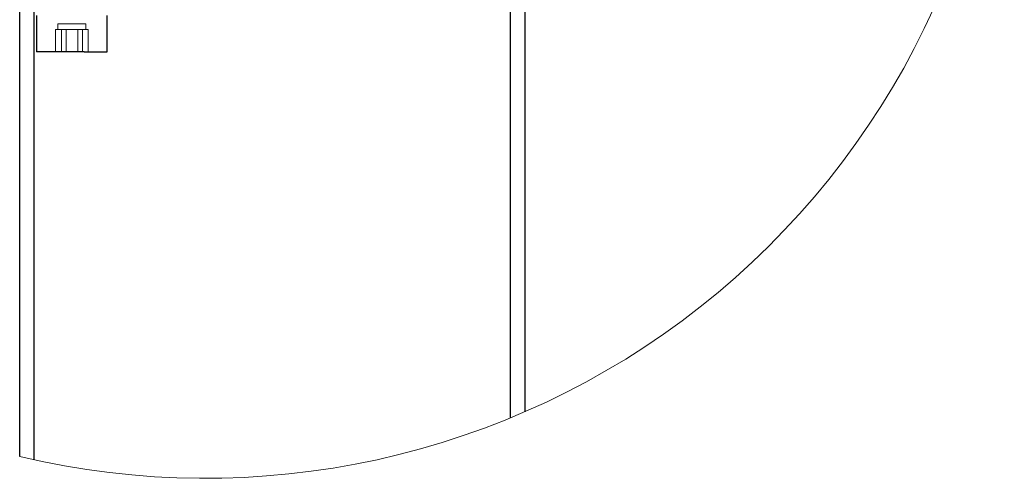
# Model space of a CAD drawing. Units: millimetres. Extents: x 16 to 837, y 4 to 585.
# Drawn here: x 585 to 629, y 300 to 321 of the extents above; entities that cross this region are included whole.
import ezdxf

# ---------------------------------------------------------------- set-up
doc = ezdxf.new("R2010")
doc.units = ezdxf.units.MM
doc.linetypes.add('HIDDEN', pattern=[1.905, 1.27, -0.635])

msp = doc.modelspace()

# ---------------------------------------------------------------- linework, layer by layer
at = {"color": 7, "linetype": 'HIDDEN', "lineweight": 18}
for p, q in [((585.7618494, 301.1020986), (585.7618494, 348.408219)), ((607.0118589, 348.408219), (607.0118589, 302.9673217)), ((586.994384, 320.283216), (586.7356701, 320.283216)), ((586.7356701, 320.283216), (586.7356701, 319.283214)), ((587.6815362, 320.5332277), (586.836849, 320.5332277)), ((586.836849, 320.5332277), (586.836849, 320.283216)), ((587.7205772, 320.283216), (586.994384, 320.283216)), ((586.994384, 320.283216), (586.994384, 319.283214)), ((587.2031493, 320.283216), (587.2031493, 319.283214)), ((588.0868478, 320.5332277), (587.6815362, 320.5332277)), ((587.7205772, 320.283216), (587.7205772, 319.283214)), ((588.1880565, 320.283216), (587.7205772, 320.283216)), ((587.9293127, 320.283216), (587.9293127, 319.283214)), ((588.0868478, 320.283216), (588.0868478, 320.5332277)), ((588.1880565, 320.283216), (588.1880565, 319.283214))]:
    msp.add_line(p, q, dxfattribs=at)
at = {"color": 7, "linetype": 'Continuous', "lineweight": 25}
for p, q in [((607.0118589, 302.9673217), (607.0118589, 348.408219)), ((607.6368732, 348.408219), (607.6368732, 303.2326666)), ((585.1368649, 301.2457011), (585.1368649, 322.1582142)), ((585.7618494, 322.1582142), (585.7618494, 301.1020986)), ((585.8868701, 320.9082154), (585.8868701, 319.283214)), ((589.0368564, 319.283214), (589.0368564, 320.9082154)), ((588.0154116, 319.283214), (585.8868701, 319.283214)), ((588.0154116, 319.283214), (589.0368564, 319.283214))]:
    msp.add_line(p, q, dxfattribs=at)
at = {"color": 7, "linetype": 'Continuous', "lineweight": 18}
msp.add_arc((593.4181424, 335.8563825), 35.5876218, 256.54385285, 359.99996373, dxfattribs=at)

doc.saveas('drawing.dxf')
